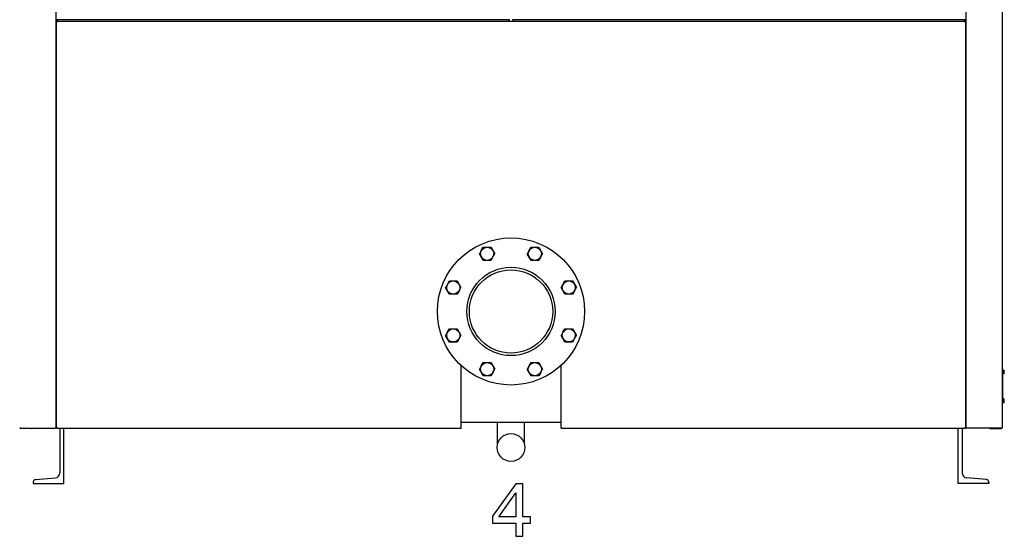
# Model space of a CAD drawing. Extents: x 9 to 410, y 9 to 282.
# Drawn here: x 318 to 407, y 169 to 215 of the extents above; entities that cross this region are included whole.
import ezdxf

# ---------------------------------------------------------------- set-up
doc = ezdxf.new("R2010")
doc.units = 0
doc.linetypes.add('DASHDOT', pattern=[18.5, 12, -3, 0.5, -3])
doc.layers.get('0').update_dxf_attribs({"linetype": 'CONTINUOUS'})

msp = doc.modelspace()

# ---------------------------------------------------------------- linework, layer by layer
at = {"color": 7}
for p, q in [((321.167, 178.398), (321.167, 265.398)), ((403.067, 265.398), (403.067, 178.398)), ((406.342, 265.348), (406.342, 178.448)), ((321.192, 178.398), (321.192, 214.998)), ((361.992, 215.148), (321.242, 215.148)), ((321.242, 215.048), (402.992, 215.048)), ((402.992, 215.148), (362.242, 215.148)), ((403.042, 214.998), (403.042, 178.398)), ((357.617, 178.348), (321.242, 178.348)), ((402.992, 178.348), (366.617, 178.348))]:
    msp.add_line(p, q, dxfattribs=at)
at = {"color": 7, "ltscale": 0.00125}
for p, q in [((321.192, 214.998), (321.242, 214.998)), ((321.242, 215.148), (321.242, 215.198)), ((321.242, 214.998), (321.242, 215.048)), ((321.292, 215.098), (321.292, 215.148)), ((321.292, 215.048), (321.292, 215.098)), ((361.942, 215.148), (361.942, 215.098)), ((361.942, 215.098), (361.942, 215.048)), ((362.292, 215.098), (362.292, 215.148)), ((362.292, 215.048), (362.292, 215.098)), ((402.942, 215.148), (402.942, 215.098)), ((402.942, 215.098), (402.942, 215.048)), ((402.992, 215.198), (402.992, 215.148)), ((402.992, 215.048), (402.992, 214.998)), ((402.992, 214.998), (403.042, 214.998)), ((406.342, 183.648), (406.392, 183.648)), ((406.342, 180.648), (406.392, 180.648)), ((318.967, 178.348), (318.967, 178.398)), ((321.242, 178.398), (321.192, 178.398)), ((321.242, 178.348), (321.242, 178.398)), ((402.992, 178.398), (402.992, 178.348)), ((403.042, 178.398), (402.992, 178.398)), ((405.267, 178.348), (405.267, 178.398))]:
    msp.add_line(p, q, dxfattribs=at)
at = {"color": 7, "ltscale": 0.001768}
for p, q in [((321.292, 214.948), (321.242, 214.998)), ((402.942, 214.948), (402.992, 214.998)), ((321.292, 178.448), (321.242, 178.398)), ((402.942, 178.448), (402.992, 178.398))]:
    msp.add_line(p, q, dxfattribs=at)
at = {"color": 7, "linetype": 'DASHDOT', "ltscale": 0.000749969}
for p, q in [((321.164, 213.798), (321.194, 213.798)), ((403.069, 213.798), (403.039, 213.798)), ((321.164, 180.798), (321.194, 180.798)), ((403.069, 180.798), (403.039, 180.798))]:
    msp.add_line(p, q, dxfattribs=at)
at = {"color": 7, "ltscale": 0.006102}
for p, q in [((321.167, 213.928), (321.167, 213.684)), ((321.167, 180.928), (321.167, 180.684))]:
    msp.add_line(p, q, dxfattribs=at)
at = {"color": 7, "ltscale": 0.000397873}
msp.add_line((321.167, 213.684), (321.167, 213.668), dxfattribs=at)
at = {"color": 7, "ltscale": 0.000124359}
for p, q in [((321.192, 213.948), (321.187, 213.948)), ((321.192, 213.648), (321.187, 213.648)), ((403.042, 213.948), (403.047, 213.948)), ((403.042, 213.648), (403.047, 213.648)), ((321.192, 180.948), (321.187, 180.948)), ((403.042, 180.948), (403.047, 180.948)), ((321.192, 180.648), (321.187, 180.648)), ((403.042, 180.648), (403.047, 180.648))]:
    msp.add_line(p, q, dxfattribs=at)
at = {"color": 7, "ltscale": 0.00829}
for p, q in [((359.438, 194.382), (359.272, 194.095)), ((363.743, 194.382), (363.577, 194.095)), ((360.491, 193.807), (360.657, 194.094)), ((364.796, 193.807), (364.962, 194.094)), ((356.393, 191.338), (356.228, 191.051)), ((357.447, 190.763), (357.613, 191.05)), ((366.787, 191.338), (366.621, 191.051)), ((367.84, 190.763), (368.006, 191.05)), ((356.393, 187.033), (356.228, 186.746)), ((366.787, 187.033), (366.621, 186.746)), ((357.447, 186.458), (357.613, 186.745)), ((367.84, 186.458), (368.006, 186.745)), ((359.438, 183.989), (359.272, 183.702)), ((360.491, 183.413), (360.657, 183.7)), ((363.743, 183.989), (363.577, 183.702)), ((364.796, 183.413), (364.962, 183.7))]:
    msp.add_line(p, q, dxfattribs=at)
at = {"color": 7, "ltscale": 0.008998}
for p, q in [((359.438, 194.382), (359.618, 194.694)), ((364.796, 193.807), (364.616, 193.495)), ((356.393, 191.338), (356.573, 191.65)), ((366.787, 191.338), (366.967, 191.65)), ((357.447, 190.763), (357.267, 190.451)), ((367.84, 190.763), (367.66, 190.451)), ((357.447, 186.458), (357.267, 186.146)), ((367.84, 186.458), (367.66, 186.146)), ((359.438, 183.989), (359.618, 184.3)), ((364.796, 183.413), (364.616, 183.102))]:
    msp.add_line(p, q, dxfattribs=at)
at = {"color": 7, "ltscale": 0.017288}
for p, q in [((359.619, 194.695), (360.31, 194.695)), ((363.924, 194.695), (364.615, 194.695)), ((364.616, 194.694), (364.962, 194.095)), ((359.618, 193.495), (359.272, 194.094)), ((360.31, 193.495), (359.619, 193.495)), ((363.923, 193.495), (363.577, 194.094)), ((364.615, 193.495), (363.924, 193.495)), ((357.267, 191.65), (357.613, 191.051)), ((367.66, 191.65), (368.006, 191.051)), ((356.573, 190.451), (356.228, 191.05)), ((366.967, 190.451), (366.621, 191.05)), ((357.267, 187.345), (357.613, 186.746)), ((367.66, 187.345), (368.006, 186.746)), ((356.573, 186.146), (356.228, 186.745)), ((366.967, 186.146), (366.621, 186.745)), ((359.618, 183.102), (359.272, 183.701)), ((359.619, 184.301), (360.31, 184.301)), ((363.924, 184.301), (364.615, 184.301)), ((364.616, 184.3), (364.962, 183.702)), ((360.31, 183.101), (359.619, 183.101)), ((364.615, 183.101), (363.924, 183.101))]:
    msp.add_line(p, q, dxfattribs=at)
at = {"color": 7, "ltscale": 0.017289}
for p, q in [((360.311, 194.694), (360.657, 194.095)), ((356.574, 191.65), (357.266, 191.65)), ((366.968, 191.65), (367.659, 191.65)), ((357.266, 190.45), (356.574, 190.45)), ((367.659, 190.45), (366.968, 190.45)), ((356.574, 187.345), (357.266, 187.345)), ((366.968, 187.345), (367.659, 187.345)), ((357.266, 186.145), (356.574, 186.145)), ((367.659, 186.145), (366.968, 186.145)), ((360.311, 184.3), (360.657, 183.702)), ((363.923, 183.102), (363.577, 183.701))]:
    msp.add_line(p, q, dxfattribs=at)
at = {"color": 7, "ltscale": 0.008999}
for p, q in [((363.743, 194.382), (363.923, 194.694)), ((360.491, 193.807), (360.311, 193.495)), ((356.393, 187.033), (356.573, 187.345)), ((366.787, 187.033), (366.967, 187.345)), ((363.743, 183.989), (363.923, 184.3)), ((360.491, 183.413), (360.311, 183.102))]:
    msp.add_line(p, q, dxfattribs=at)
at = {"color": 7, "ltscale": 0.139696}
for p, q in [((357.617, 178.448), (357.617, 184.036)), ((366.617, 178.448), (366.617, 184.036))]:
    msp.add_line(p, q, dxfattribs=at)
at = {"color": 7, "ltscale": 0.075}
msp.add_line((406.392, 180.648), (406.392, 183.648), dxfattribs=at)
at = {"color": 7, "ltscale": 0.008214}
for p, q in [((406.392, 183.623), (406.392, 183.294)), ((406.466, 183.623), (406.466, 183.294))]:
    msp.add_line(p, q, dxfattribs=at)
at = {"color": 7, "ltscale": 0.001842}
for p, q in [((406.466, 183.623), (406.392, 183.623)), ((406.466, 183.273), (406.392, 183.273)), ((406.466, 181.023), (406.392, 181.023)), ((406.466, 180.673), (406.392, 180.673))]:
    msp.add_line(p, q, dxfattribs=at)
at = {"color": 7, "ltscale": 1.5033e-05}
msp.add_line((406.508, 183.536), (406.509, 183.536), dxfattribs=at)
at = {"color": 7, "ltscale": 0.000315857}
for p, q in [((406.508, 183.466), (406.521, 183.466)), ((406.508, 183.429), (406.521, 183.429)), ((406.508, 180.866), (406.521, 180.866)), ((406.508, 180.829), (406.521, 180.829))]:
    msp.add_line(p, q, dxfattribs=at)
at = {"color": 7, "linetype": 'DASHDOT', "ltscale": 0.002211}
for p, q in [((406.473, 183.448), (406.384, 183.448)), ((406.473, 180.848), (406.384, 180.848))]:
    msp.add_line(p, q, dxfattribs=at)
at = {"color": 7, "ltscale": 0.000535583}
for p, q in [((406.392, 183.294), (406.392, 183.273)), ((406.466, 183.294), (406.466, 183.273)), ((406.392, 180.694), (406.392, 180.673)), ((406.466, 180.694), (406.466, 180.673))]:
    msp.add_line(p, q, dxfattribs=at)
at = {"color": 7, "ltscale": 1.48136e-05}
for p, q in [((406.508, 183.36), (406.509, 183.36)), ((406.508, 180.936), (406.509, 180.936)), ((406.508, 180.76), (406.509, 180.76))]:
    msp.add_line(p, q, dxfattribs=at)
at = {"color": 7, "linetype": 'DASHDOT', "ltscale": 0.0015}
msp.add_line((406.337, 182.148), (406.397, 182.148), dxfattribs=at)
at = {"color": 7, "ltscale": 0.008215}
for p, q in [((406.392, 181.023), (406.392, 180.694)), ((406.466, 181.023), (406.466, 180.694))]:
    msp.add_line(p, q, dxfattribs=at)
at = {"color": 7, "ltscale": 0.000397491}
msp.add_line((321.167, 180.684), (321.167, 180.668), dxfattribs=at)
at = {"color": 7, "ltscale": 0.002165}
for p, q in [((317.992, 178.398), (317.905, 178.398)), ((406.328, 178.398), (406.242, 178.398))]:
    msp.add_line(p, q, dxfattribs=at)
at = {"color": 7, "ltscale": 0.076875}
for p, q in [((317.992, 178.398), (321.067, 178.398)), ((406.242, 178.398), (403.167, 178.398))]:
    msp.add_line(p, q, dxfattribs=at)
at = {"color": 7, "ltscale": 0.024375}
for p, q in [((318.967, 178.348), (317.992, 178.348)), ((405.267, 178.348), (406.242, 178.348))]:
    msp.add_line(p, q, dxfattribs=at)
at = {"color": 7, "ltscale": 0.0025}
for p, q in [((321.167, 178.398), (321.067, 178.398)), ((357.617, 178.348), (357.617, 178.448)), ((366.617, 178.448), (366.617, 178.348)), ((403.167, 178.398), (403.067, 178.398))]:
    msp.add_line(p, q, dxfattribs=at)
at = {"color": 7, "ltscale": 0.000660706}
msp.add_line((321.193, 178.398), (321.167, 178.398), dxfattribs=at)
at = {"color": 7, "ltscale": 0.099692}
for p, q in [((321.517, 178.348), (321.517, 174.36)), ((402.717, 178.348), (402.717, 174.36))]:
    msp.add_line(p, q, dxfattribs=at)
at = {"color": 7, "ltscale": 0.12375}
for p, q in [((321.867, 173.398), (321.867, 178.348)), ((402.367, 173.398), (402.367, 178.348))]:
    msp.add_line(p, q, dxfattribs=at)
at = {"color": 7, "ltscale": 0.225}
msp.add_line((366.617, 178.898), (357.617, 178.898), dxfattribs=at)
at = {"color": 7, "ltscale": 0.048211}
msp.add_line((360.907, 176.969), (360.907, 178.898), dxfattribs=at)
at = {"color": 7, "ltscale": 0.048216}
msp.add_line((363.322, 176.969), (363.322, 178.898), dxfattribs=at)
at = {"color": 7, "ltscale": 0.000772095}
msp.add_line((403.067, 178.398), (403.036, 178.398), dxfattribs=at)
at = {"color": 7, "ltscale": 0.044766}
for p, q in [((319.322, 173.756), (321.106, 173.912)), ((404.911, 173.756), (403.128, 173.912))]:
    msp.add_line(p, q, dxfattribs=at)
at = {"color": 7, "ltscale": 0.003345}
for p, q in [((319.117, 173.532), (319.117, 173.398)), ((405.117, 173.532), (405.117, 173.398))]:
    msp.add_line(p, q, dxfattribs=at)
at = {"color": 7, "ltscale": 0.06875}
for p, q in [((319.117, 173.398), (321.867, 173.398)), ((405.117, 173.398), (402.367, 173.398))]:
    msp.add_line(p, q, dxfattribs=at)
at = {"color": 7}
for points in [[(362.555, 168.651), (363.181, 168.651), (363.181, 169.847), (363.869, 169.847), (363.869, 170.404), (363.181, 170.404), (363.181, 173.373), (362.548, 173.373), (360.441, 170.459), (360.441, 169.847), (362.555, 169.847)], [(361.025, 170.404), (362.555, 172.566), (362.555, 170.404)]]:
    msp.add_lwpolyline(points, close=True, dxfattribs=at)
for centre, radius in [((362.117, 188.898), 6.625), ((359.964, 194.095), 0.593), ((364.269, 194.095), 0.593), ((362.117, 188.898), 3.975), ((362.117, 188.898), 3.75), ((356.92, 191.05), 0.593), ((367.314, 191.05), 0.593), ((356.92, 186.745), 0.593), ((367.314, 186.745), 0.593), ((359.964, 183.701), 0.593), ((364.269, 183.701), 0.593), ((362.114, 176.648), 1.25)]:
    msp.add_circle(centre, radius, dxfattribs=at)
for centre, radius, start, end in [((321.187, 213.928), 0.02, 90, 180.00001), ((321.187, 213.668), 0.02, 180.00001, 270), ((403.047, 213.928), 0.02, 360, 90), ((403.047, 213.668), 0.02, 270, 0), ((359.964, 194.095), 0.693, 119.95398, 120.04586), ((359.964, 194.095), 0.693, 59.95398, 60.04586), ((364.269, 194.095), 0.693, 119.95398, 120.04586), ((364.269, 194.095), 0.693, 59.95398, 60.04586), ((359.964, 194.095), 0.693, 179.95398, 180.04586), ((359.964, 194.095), 0.693, 239.954, 240.04585), ((359.964, 194.095), 0.693, 299.95399, 300.04587), ((359.964, 194.095), 0.693, 359.95397, 0.04585), ((364.269, 194.095), 0.693, 179.95398, 180.04586), ((364.269, 194.095), 0.693, 239.954, 240.04585), ((364.269, 194.095), 0.693, 299.95399, 300.04587), ((364.269, 194.095), 0.693, 359.95397, 0.04585), ((356.92, 191.05), 0.693, 119.95398, 120.04586), ((356.92, 191.05), 0.693, 59.95398, 60.04586), ((367.314, 191.05), 0.693, 119.95398, 120.04586), ((367.314, 191.05), 0.693, 59.95398, 60.04586), ((356.92, 191.05), 0.693, 179.95398, 180.04586), ((356.92, 191.05), 0.693, 359.95397, 0.04585), ((367.314, 191.05), 0.693, 179.95398, 180.04586), ((367.314, 191.05), 0.693, 359.95397, 0.04585), ((356.92, 191.05), 0.693, 239.954, 240.04585), ((356.92, 191.05), 0.693, 299.95399, 300.04587), ((367.314, 191.05), 0.693, 239.954, 240.04585), ((367.314, 191.05), 0.693, 299.95399, 300.04587), ((356.92, 186.745), 0.693, 119.95398, 120.04586), ((356.92, 186.745), 0.693, 59.95398, 60.04586), ((367.314, 186.745), 0.693, 119.95398, 120.04586), ((367.314, 186.745), 0.693, 59.95398, 60.04586), ((356.92, 186.745), 0.693, 179.95398, 180.04586), ((356.92, 186.745), 0.693, 239.954, 240.04585), ((356.92, 186.745), 0.693, 299.95399, 300.04587), ((356.92, 186.745), 0.693, 359.95397, 0.04585), ((367.314, 186.745), 0.693, 179.95398, 180.04586), ((367.314, 186.745), 0.693, 239.954, 240.04585), ((367.314, 186.745), 0.693, 299.95399, 300.04587), ((367.314, 186.745), 0.693, 359.95397, 0.04585), ((359.964, 183.701), 0.693, 179.95398, 180.04586), ((359.964, 183.701), 0.693, 119.95398, 120.04586), ((359.964, 183.701), 0.693, 59.95398, 60.04586), ((359.964, 183.701), 0.693, 359.95397, 0.04585), ((364.269, 183.701), 0.693, 179.95398, 180.04586), ((364.269, 183.701), 0.693, 119.95398, 120.04586), ((364.269, 183.701), 0.693, 59.95398, 60.04586), ((364.269, 183.701), 0.693, 359.95397, 0.04585), ((406.222, 183.448), 0.3, 17.11797, 35.68533), ((406.222, 183.448), 0.299, 6.49369, 17.08358), ((406.222, 183.448), 0.299, 3.54167, 17.08408), ((406.161, 183.448), 0.348, 356.95047, 3.04953), ((406.161, 183.448), 0.348, 356.95047, 3.04953), ((359.964, 183.701), 0.693, 239.954, 240.04585), ((359.964, 183.701), 0.693, 299.95399, 300.04587), ((364.269, 183.701), 0.693, 239.954, 240.04585), ((364.269, 183.701), 0.693, 299.95399, 300.04587), ((406.222, 183.448), 0.3, 324.31467, 342.88203), ((406.222, 183.448), 0.299, 342.91592, 356.45833), ((406.222, 183.448), 0.299, 342.9157, 353.50667), ((406.221, 183.448), 0.301, 353.51259, 356.45186), ((321.187, 180.928), 0.02, 90, 180.00001), ((403.047, 180.928), 0.02, 360, 90), ((406.222, 180.848), 0.3, 17.11797, 35.68533), ((406.222, 180.848), 0.299, 6.49369, 17.08358), ((406.222, 180.848), 0.299, 3.54167, 17.08408), ((406.161, 180.848), 0.348, 356.95047, 3.04953), ((406.161, 180.848), 0.348, 356.95047, 3.04953), ((406.222, 180.848), 0.299, 342.91592, 356.45833), ((406.222, 180.848), 0.299, 342.9157, 353.50667), ((406.221, 180.848), 0.301, 353.51259, 356.45186), ((321.187, 180.668), 0.02, 180.00001, 270), ((403.047, 180.668), 0.02, 270, 0), ((406.222, 180.848), 0.3, 324.31467, 342.88203), ((317.992, 178.448), 0.1, 180.00001, 270), ((318.967, 178.448), 0.1, 270, 330.00876), ((318.967, 178.448), 0.05, 270, 271.31776), ((405.267, 178.448), 0.1, 209.99126, 270), ((405.267, 178.448), 0.05, 268.68224, 270), ((406.242, 178.448), 0.1, 270, 0.00001), ((319.342, 173.532), 0.225, 95, 180.00001), ((321.067, 174.36), 0.45, 275, 0.00001), ((403.167, 174.36), 0.45, 180.00001, 265), ((404.892, 173.532), 0.225, 0, 85)]:
    msp.add_arc(centre, radius, start, end, dxfattribs=at)

doc.saveas('drawing.dxf')
